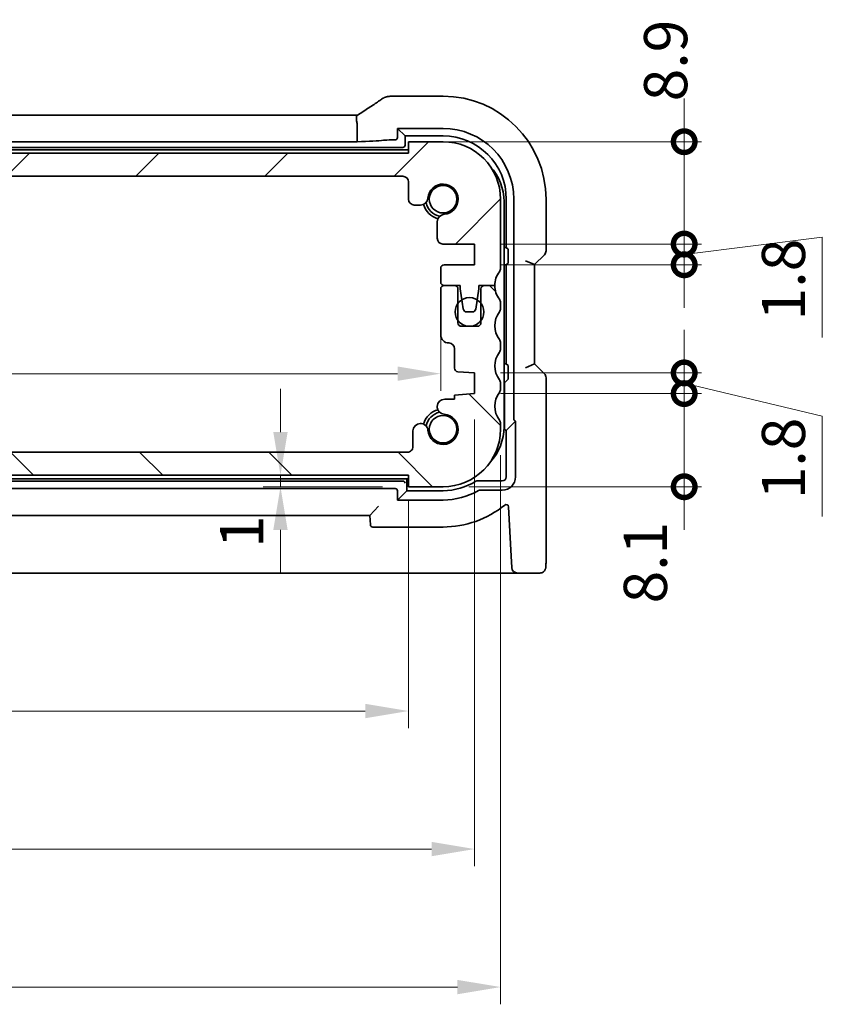
# Model space of a CAD drawing. Units: millimetres. Extents: x 22 to 3190, y 12 to 714.
# Drawn here: x 1038 to 1108, y 128 to 214 of the extents above; entities that cross this region are included whole.
import ezdxf

# ---------------------------------------------------------------- set-up
doc = ezdxf.new("R2010")
doc.units = ezdxf.units.MM
doc.header["$LTSCALE"] = 1.5
doc.layers.get('Defpoints').update_dxf_attribs({"lineweight": 25})
for name, color, linetype, lineweight in [('Dimension (ISO)', 7, 'Continuous', 18), ('Hatch (ISO)', 1, 'Continuous', 18), ('Visible (ISO)', 7, 'Continuous', 35)]:
    doc.layers.add(name, color=color, linetype=linetype, lineweight=lineweight)
doc.styles.add('Note Text (TK)', font='MS PGothic.ttf')
doc.dimstyles.new('Default - Method 1b (TK)', dxfattribs={"dimscale": 1.5, "dimtxt": 2.5, "dimasz": 2.5, "dimexe": 1, "dimexo": 1.5, "dimgap": 1, "dimtad": 1, "dimtoh": 1, "dimrnd": 1e-08, "dimdsep": 46, "dimtxsty": 'Note Text (TK)', "dimcen": 0.09, "dimdle": 5, "dimclrd": 100, "dimclre": 100, "dimclrt": 7, "dimadec": 1, "dimazin": 1, "dimtfac": 1, "dimtmove": 0, "dimatfit": 3, "dimfxl": 1, "dimtolj": 1, "dimlwd": -1, "dimlwe": -1, "dimarcsym": 0})

# ---------------------------------------------------------------- blocks, each defined once
blk = doc.blocks.new('_DotSmall')
at = {"color": 0, "linetype": 'ByBlock', "const_width": 0.5}
blk.add_lwpolyline([(-0.0625, 0, 1), (0.0625, 0, 1)], format="xyb", close=True, dxfattribs=at)
blk = doc.blocks.new('*D34')
at = {"layer": 'Defpoints', "color": 0}
for p in [(983.272, 176.278), (1003.632, 176.278), (1072.162, 174.278)]:
    blk.add_point(p, dxfattribs=at)
at = {"layer": 'Dimension (ISO)', "color": 100}
for p, q in [((1003.632, 176.278), (1003.632, 180.028)), ((985.522, 176.278), (1005.132, 176.278)), ((1003.632, 174.278), (1003.632, 176.278)), ((1003.632, 174.278), (1003.632, 170.528))]:
    blk.add_line(p, q, dxfattribs=at)
at = {"layer": 'Dimension (ISO)', "color": 100, "xscale": 3.75, "yscale": 3.75, "zscale": 3.75}
for p, rotation in [((1003.632, 176.278), 270), ((1003.632, 174.278), 90)]:
    blk.add_blockref('_DotSmall', p, dxfattribs=dict(at, rotation=rotation))
at = {"layer": 'Dimension (ISO)', "color": 7, "insert": (1001.463, 167.223), "char_height": 3.75, "attachment_point": 4, "rotation": 90, "style": 'Note Text (TK)'}
blk.add_mtext('\\A1;2', dxfattribs=at)
blk = doc.blocks.new('*D35')
at = {"layer": 'Defpoints', "color": 0}
for p in [(983.162, 202.278), (1003.632, 202.278), (1071.662, 200.278)]:
    blk.add_point(p, dxfattribs=at)
at = {"layer": 'Dimension (ISO)', "color": 100}
for p, q in [((1003.632, 202.278), (1003.632, 206.028)), ((985.412, 202.278), (1005.132, 202.278)), ((1003.632, 200.278), (1003.632, 202.278)), ((1003.632, 200.278), (1003.632, 196.528))]:
    blk.add_line(p, q, dxfattribs=at)
at = {"layer": 'Dimension (ISO)', "color": 100, "xscale": 3.75, "yscale": 3.75, "zscale": 3.75}
for p, rotation in [((1003.632, 202.278), 270), ((1003.632, 200.278), 90)]:
    blk.add_blockref('_DotSmall', p, dxfattribs=dict(at, rotation=rotation))
at = {"layer": 'Dimension (ISO)', "color": 7, "insert": (1001.775, 208.822), "char_height": 3.75, "attachment_point": 4, "rotation": 90, "style": 'Note Text (TK)'}
blk.add_mtext('\\A1;2', dxfattribs=at)
blk = doc.blocks.new('*D36')
at = {"layer": 'Defpoints', "color": 0}
for p in [(983.662, 200.278), (1003.632, 200.278), (1072.053, 176.278)]:
    blk.add_point(p, dxfattribs=at)
at = {"layer": 'Dimension (ISO)', "color": 100}
for p, q in [((985.912, 200.278), (1005.132, 200.278)), ((1003.632, 176.278), (1003.632, 200.278))]:
    blk.add_line(p, q, dxfattribs=at)
at = {"layer": 'Dimension (ISO)', "color": 100, "xscale": 3.75, "yscale": 3.75, "zscale": 3.75}
for p, rotation in [((1003.632, 200.278), 90), ((1003.632, 176.278), 270)]:
    blk.add_blockref('_DotSmall', p, dxfattribs=dict(at, rotation=rotation))
at = {"layer": 'Dimension (ISO)', "color": 7, "insert": (1000.257, 185.799), "char_height": 3.75, "attachment_point": 4, "rotation": 90, "style": 'Note Text (TK)'}
blk.add_mtext('\\A1;24', dxfattribs=at)
blk = doc.blocks.new('*D37')
at = {"layer": 'Defpoints', "color": 0}
for p in [(1074.962, 188.478), (980.362, 186.477), (1074.962, 183.11)]:
    blk.add_point(p, dxfattribs=at)
at = {"layer": 'Dimension (ISO)', "color": 100}
for p, q in [((1074.962, 186.228), (1074.962, 181.61)), ((984.112, 183.11), (1071.212, 183.11))]:
    blk.add_line(p, q, dxfattribs=at)
for points in [[(984.112, 183.735), (984.112, 182.485), (980.362, 183.11)], [(1071.212, 183.735), (1071.212, 182.485), (1074.962, 183.11)]]:
    blk.add_solid(points, dxfattribs=at)
at = {"layer": 'Dimension (ISO)', "color": 7, "insert": (1023.316, 186.485), "char_height": 3.75, "attachment_point": 4, "style": 'Note Text (TK)'}
blk.add_mtext('\\A1;94.6', dxfattribs=at)
blk = doc.blocks.new('*D38')
at = {"layer": 'Defpoints', "color": 0}
for p in [(1061.039, 174.278), (1061.039, 173.278), (1072.162, 173.278)]:
    blk.add_point(p, dxfattribs=at)
at = {"layer": 'Dimension (ISO)', "color": 100}
for p, q in [((1061.039, 178.028), (1061.039, 181.778)), ((1061.039, 174.278), (1061.039, 173.278)), ((1069.912, 173.278), (1059.539, 173.278)), ((1061.039, 169.528), (1061.039, 165.778))]:
    blk.add_line(p, q, dxfattribs=at)
for points in [[(1060.414, 178.028), (1061.664, 178.028), (1061.039, 174.278)], [(1060.414, 169.528), (1061.664, 169.528), (1061.039, 173.278)]]:
    blk.add_solid(points, dxfattribs=at)
at = {"layer": 'Dimension (ISO)', "color": 7, "insert": (1057.664, 167.952), "char_height": 3.75, "attachment_point": 4, "rotation": 90, "style": 'Note Text (TK)'}
blk.add_mtext('\\A1;1', dxfattribs=at)
blk = doc.blocks.new('*D39')
at = {"layer": 'Defpoints', "color": 0}
for p in [(983.162, 174.278), (1072.162, 174.278), (1072.162, 153.777)]:
    blk.add_point(p, dxfattribs=at)
at = {"layer": 'Dimension (ISO)', "color": 100}
for p, q in [((983.162, 172.028), (983.162, 152.277)), ((1072.162, 172.028), (1072.162, 152.277)), ((986.912, 153.777), (1068.412, 153.777))]:
    blk.add_line(p, q, dxfattribs=at)
for points in [[(986.912, 154.402), (986.912, 153.152), (983.162, 153.777)], [(1068.412, 154.402), (1068.412, 153.152), (1072.162, 153.777)]]:
    blk.add_solid(points, dxfattribs=at)
at = {"layer": 'Dimension (ISO)', "color": 7, "insert": (1025.212, 157.152), "char_height": 3.75, "attachment_point": 4, "style": 'Note Text (TK)'}
blk.add_mtext('\\A1;89', dxfattribs=at)
blk = doc.blocks.new('*D40')
at = {"layer": 'Defpoints', "color": 0}
for p in [(977.412, 181.377), (1077.912, 181.378), (1077.912, 141.777)]:
    blk.add_point(p, dxfattribs=at)
at = {"layer": 'Dimension (ISO)', "color": 100}
for p, q in [((977.412, 179.127), (977.412, 140.277)), ((1077.912, 179.128), (1077.912, 140.277)), ((981.162, 141.777), (1074.162, 141.777))]:
    blk.add_line(p, q, dxfattribs=at)
for points in [[(981.162, 142.402), (981.162, 141.152), (977.412, 141.777)], [(1074.162, 142.402), (1074.162, 141.152), (1077.912, 141.777)]]:
    blk.add_solid(points, dxfattribs=at)
at = {"layer": 'Dimension (ISO)', "color": 7, "insert": (1022.08, 145.152), "char_height": 3.75, "attachment_point": 4, "style": 'Note Text (TK)'}
blk.add_mtext('\\A1;100.5', dxfattribs=at)
blk = doc.blocks.new('*D41')
at = {"layer": 'Defpoints', "color": 0}
for p in [(975.162, 178.277), (1080.162, 178.278), (1080.162, 129.777)]:
    blk.add_point(p, dxfattribs=at)
at = {"layer": 'Dimension (ISO)', "color": 100}
for p, q in [((975.162, 176.027), (975.162, 128.277)), ((1080.162, 176.028), (1080.162, 128.277)), ((978.912, 129.777), (1076.412, 129.777))]:
    blk.add_line(p, q, dxfattribs=at)
for points in [[(978.912, 130.402), (978.912, 129.152), (975.162, 129.777)], [(1076.412, 130.402), (1076.412, 129.152), (1080.162, 129.777)]]:
    blk.add_solid(points, dxfattribs=at)
at = {"layer": 'Dimension (ISO)', "color": 7, "insert": (1023.998, 133.152), "char_height": 3.75, "attachment_point": 4, "style": 'Note Text (TK)'}
blk.add_mtext('\\A1;105', dxfattribs=at)
blk = doc.blocks.new('*D42')
at = {"layer": 'Defpoints', "color": 0}
for p in [(1077.912, 181.378), (1075.162, 173.278), (1096.119, 173.278)]:
    blk.add_point(p, dxfattribs=at)
at = {"layer": 'Dimension (ISO)', "color": 100}
for p, q in [((1096.119, 181.378), (1096.119, 185.128)), ((1080.162, 181.378), (1097.619, 181.378)), ((1096.119, 181.378), (1096.119, 173.278)), ((1077.412, 173.278), (1097.619, 173.278)), ((1096.119, 173.278), (1096.119, 169.528))]:
    blk.add_line(p, q, dxfattribs=at)
at = {"layer": 'Dimension (ISO)', "color": 100, "xscale": 3.75, "yscale": 3.75, "zscale": 3.75}
for p, rotation in [((1096.119, 181.378), 270), ((1096.119, 173.278), 90)]:
    blk.add_blockref('_DotSmall', p, dxfattribs=dict(at, rotation=rotation))
at = {"layer": 'Dimension (ISO)', "color": 7, "insert": (1092.744, 163.135), "char_height": 3.75, "attachment_point": 4, "rotation": 90, "style": 'Note Text (TK)'}
blk.add_mtext('\\A1;8.1', dxfattribs=at)
blk = doc.blocks.new('*D43')
at = {"layer": 'Defpoints', "color": 0}
for p in [(1077.912, 183.178), (1077.912, 181.378), (1096.119, 181.378)]:
    blk.add_point(p, dxfattribs=at)
at = {"layer": 'Dimension (ISO)', "color": 100}
for p, q in [((1096.119, 183.178), (1096.119, 186.928)), ((1080.162, 183.178), (1097.619, 183.178)), ((1096.119, 183.178), (1096.119, 181.378)), ((1096.119, 183.178), (1096.119, 181.378)), ((1096.119, 182.278), (1108.119, 179.417)), ((1080.162, 181.378), (1097.619, 181.378)), ((1096.119, 181.378), (1096.119, 177.628)), ((1108.119, 179.417), (1108.119, 170.686))]:
    blk.add_line(p, q, dxfattribs=at)
at = {"layer": 'Dimension (ISO)', "color": 100, "xscale": 3.75, "yscale": 3.75, "zscale": 3.75}
for p, rotation in [((1096.119, 183.178), 270), ((1096.119, 181.378), 90)]:
    blk.add_blockref('_DotSmall', p, dxfattribs=dict(at, rotation=rotation))
at = {"layer": 'Dimension (ISO)', "color": 7, "insert": (1104.744, 172.186), "char_height": 3.75, "attachment_point": 4, "rotation": 90, "style": 'Note Text (TK)'}
blk.add_mtext('\\A1;1.8', dxfattribs=at)
blk = doc.blocks.new('*D44')
at = {"layer": 'Defpoints', "color": 0}
for p in [(1077.912, 194.378), (1096.119, 194.378), (1077.912, 192.578)]:
    blk.add_point(p, dxfattribs=at)
at = {"layer": 'Dimension (ISO)', "color": 100}
for p, q in [((1096.119, 194.378), (1096.119, 198.128)), ((1080.162, 194.378), (1097.619, 194.378)), ((1096.119, 193.478), (1108.119, 194.978)), ((1096.119, 192.578), (1096.119, 194.378)), ((1096.119, 192.578), (1096.119, 194.378)), ((1108.119, 194.978), (1108.119, 186.247)), ((1080.162, 192.578), (1097.619, 192.578)), ((1096.119, 192.578), (1096.119, 188.828))]:
    blk.add_line(p, q, dxfattribs=at)
at = {"layer": 'Dimension (ISO)', "color": 100, "xscale": 3.75, "yscale": 3.75, "zscale": 3.75}
for p, rotation in [((1096.119, 194.378), 270), ((1096.119, 192.578), 90)]:
    blk.add_blockref('_DotSmall', p, dxfattribs=dict(at, rotation=rotation))
at = {"layer": 'Dimension (ISO)', "color": 7, "insert": (1104.744, 187.747), "char_height": 3.75, "attachment_point": 4, "rotation": 90, "style": 'Note Text (TK)'}
blk.add_mtext('\\A1;1.8', dxfattribs=at)
blk = doc.blocks.new('*D45')
at = {"layer": 'Defpoints', "color": 0}
for p in [(1072.162, 203.278), (1096.119, 203.278), (1077.912, 194.378)]:
    blk.add_point(p, dxfattribs=at)
at = {"layer": 'Dimension (ISO)', "color": 100}
for p, q in [((1096.119, 203.278), (1096.119, 207.028)), ((1074.412, 203.278), (1097.619, 203.278)), ((1096.119, 194.378), (1096.119, 203.278)), ((1080.162, 194.378), (1097.619, 194.378)), ((1096.119, 194.378), (1096.119, 190.628))]:
    blk.add_line(p, q, dxfattribs=at)
at = {"layer": 'Dimension (ISO)', "color": 100, "xscale": 3.75, "yscale": 3.75, "zscale": 3.75}
for p, rotation in [((1096.119, 203.278), 270), ((1096.119, 194.378), 90)]:
    blk.add_blockref('_DotSmall', p, dxfattribs=dict(at, rotation=rotation))
at = {"layer": 'Dimension (ISO)', "color": 7, "insert": (1094.506, 206.788), "char_height": 3.75, "attachment_point": 4, "rotation": 90, "style": 'Note Text (TK)'}
blk.add_mtext('\\A1;8.9', dxfattribs=at)

msp = doc.modelspace()

# ---------------------------------------------------------------- hatches: boundary and pattern name
at = {"layer": 'Hatch (ISO)'}
h = msp.add_hatch(dxfattribs=at)
h.set_pattern_fill('ANSI31', color=256, scale=63.5, style=0)
h.set_pattern_definition([(45, (582, -8), (-5.61266, 5.61266), [])])
edge = h.paths.add_edge_path()
edge.add_ellipse((983.6622, 199.7775), major_axis=(-0.5, 0), ratio=1, start_angle=270, end_angle=360)
edge.add_line((983.1622, 199.7775), (983.1622, 198.2754))
edge.add_ellipse((982.6622, 198.2754), major_axis=(0, -0.5), ratio=1, start_angle=0, end_angle=90, ccw=False)
edge.add_line((982.6622, 197.7754), (982.1217, 197.7754))
edge.add_ellipse((982.1217, 198.4254), major_axis=(-0.6482, -0.0489), ratio=1, start_angle=0, end_angle=85.68334, ccw=False)
edge.add_ellipse((980.1622, 198.2775), major_axis=(-0.099, -1.3113), ratio=1, start_angle=98.633319, end_angle=360)
edge.add_ellipse((980.0144, 196.3181), major_axis=(0.65, 0), ratio=1, start_angle=0, end_angle=85.68334, ccw=False)
edge.add_line((980.6644, 196.3181), (980.6644, 194.8775))
edge.add_ellipse((980.1644, 194.8775), major_axis=(0, -0.5), ratio=1, start_angle=0, end_angle=90, ccw=False)
edge.add_line((980.1644, 194.3775), (977.4123, 194.3775))
edge.add_line((977.4123, 194.3775), (977.4123, 192.5775))
edge.add_line((977.4123, 192.5775), (980.0623, 192.5775))
edge.add_ellipse((980.0623, 192.2775), major_axis=(0.3, 0), ratio=1, start_angle=0, end_angle=90, ccw=False)
edge.add_line((980.3623, 192.2775), (980.3623, 191.0775))
edge.add_ellipse((980.0623, 191.0775), major_axis=(0, -0.3), ratio=1, start_angle=0, end_angle=90, ccw=False)
edge.add_line((980.0623, 190.7775), (979.1623, 190.7775))
edge.add_line((979.1623, 190.7775), (978.6594, 190.7775))
edge.add_line((978.6594, 190.7775), (978.6594, 190.4775))
edge.add_line((978.6594, 190.4775), (978.5202, 189.5403))
edge.add_line((978.5202, 189.5403), (978.4003, 188.7334))
edge.add_ellipse((978.1036, 188.7775), major_axis=(0, -0.3), ratio=1, start_angle=0, end_angle=81.54914, ccw=False)
edge.add_line((978.1036, 188.4775), (977.6203, 188.4775))
edge.add_ellipse((977.6203, 188.7775), major_axis=(-0.2966, -0.0449), ratio=1, start_angle=0, end_angle=81.389362, ccw=False)
edge.add_line((977.3237, 188.7326), (977.2016, 189.5386))
edge.add_line((977.2016, 189.5386), (977.0594, 190.4775))
edge.add_line((977.0594, 190.4775), (977.0594, 190.7775))
edge.add_line((977.0594, 190.7775), (976.5623, 190.7775))
edge.add_line((976.5623, 190.7775), (975.6623, 190.7775))
edge.add_ellipse((973.6623, 190.7774), major_axis=(1.6, 1.2), ratio=1, start_angle=323.130102, end_angle=360)
edge.add_ellipse((975.6623, 192.2775), major_axis=(-0.5, 0), ratio=1, start_angle=0, end_angle=36.869898, ccw=False)
edge.add_line((975.1623, 192.2775), (975.1622, 198.2775))
edge.add_ellipse((980.1622, 198.2775), major_axis=(0, 5), ratio=1, start_angle=0, end_angle=90, ccw=False)
edge.add_line((980.1622, 203.2775), (983.1622, 203.2775))
edge.add_line((983.1622, 203.2775), (983.1622, 202.2775))
edge.add_line((983.1622, 202.2775), (1072.1622, 202.278))
edge.add_line((1072.1622, 202.278), (1072.1622, 203.278))
edge.add_line((1072.1622, 203.278), (1075.1622, 203.278))
edge.add_ellipse((1075.1622, 198.278), major_axis=(5, 0), ratio=1, start_angle=0, end_angle=90, ccw=False)
edge.add_line((1080.1622, 198.2781), (1080.1623, 192.2781))
edge.add_ellipse((1079.6623, 192.278), major_axis=(0.4, -0.3), ratio=1, start_angle=0, end_angle=36.869898, ccw=False)
edge.add_ellipse((1081.6623, 190.7781), major_axis=(-2, 0), ratio=1, start_angle=323.130102, end_angle=360)
edge.add_line((1079.6623, 190.778), (1078.7623, 190.778))
edge.add_line((1078.7623, 190.778), (1078.2651, 190.778))
edge.add_line((1078.2651, 190.778), (1078.2651, 190.478))
edge.add_line((1078.2651, 190.478), (1078.123, 189.5392))
edge.add_line((1078.123, 189.5392), (1078.0009, 188.7331))
edge.add_ellipse((1077.7043, 188.778), major_axis=(0, -0.3), ratio=1, start_angle=0, end_angle=81.389362, ccw=False)
edge.add_line((1077.7043, 188.478), (1077.221, 188.478))
edge.add_ellipse((1077.221, 188.778), major_axis=(-0.2967, -0.0441), ratio=1, start_angle=0, end_angle=81.54914, ccw=False)
edge.add_line((1076.9243, 188.7339), (1076.8044, 189.5409))
edge.add_line((1076.8044, 189.5409), (1076.6651, 190.478))
edge.add_line((1076.6651, 190.478), (1076.6651, 190.778))
edge.add_line((1076.6651, 190.778), (1076.1623, 190.778))
edge.add_line((1076.1623, 190.778), (1075.2623, 190.778))
edge.add_ellipse((1075.2623, 191.078), major_axis=(-0.3, 0), ratio=1, start_angle=0, end_angle=90, ccw=False)
edge.add_line((1074.9623, 191.078), (1074.9623, 192.278))
edge.add_ellipse((1075.2623, 192.278), major_axis=(0, 0.3), ratio=1, start_angle=0, end_angle=90, ccw=False)
edge.add_line((1075.2623, 192.578), (1077.9123, 192.578))
edge.add_line((1077.9123, 192.578), (1077.9123, 194.378))
edge.add_line((1077.9123, 194.378), (1075.1602, 194.378))
edge.add_ellipse((1075.1602, 194.878), major_axis=(-0.5, 0), ratio=1, start_angle=0, end_angle=90, ccw=False)
edge.add_line((1074.6602, 194.878), (1074.6602, 196.3186))
edge.add_ellipse((1075.3102, 196.3186), major_axis=(-0.0489, 0.6482), ratio=1, start_angle=0, end_angle=85.68334, ccw=False)
edge.add_ellipse((1075.1622, 198.278), major_axis=(-1.3113, 0.099), ratio=1, start_angle=98.633319, end_angle=360)
edge.add_ellipse((1073.2028, 198.4259), major_axis=(0, -0.65), ratio=1, start_angle=0, end_angle=85.68334, ccw=False)
edge.add_line((1073.2028, 197.7759), (1072.6622, 197.7759))
edge.add_ellipse((1072.6622, 198.2759), major_axis=(-0.5, 0), ratio=1, start_angle=0, end_angle=90, ccw=False)
edge.add_line((1072.1622, 198.2759), (1072.1622, 199.778))
edge.add_ellipse((1071.6622, 199.778), major_axis=(0, 0.5), ratio=1, start_angle=270, end_angle=360)
edge.add_line((1071.6622, 200.278), (983.6622, 200.2775))
h = msp.add_hatch(dxfattribs=at)
h.set_pattern_fill('ANSI31', color=256, scale=63.5, angle=90.00021, style=0)
h.set_pattern_definition([(135.0002, (582, -8), (-5.61264, -5.61268), [])])
edge = h.paths.add_edge_path()
edge.add_ellipse((1072.0529, 176.778), major_axis=(0.5, 0), ratio=1, start_angle=269.999998, end_angle=360)
edge.add_line((1072.5529, 176.778), (1072.5529, 178.1301))
edge.add_ellipse((1073.2029, 178.1301), major_axis=(0.6482, 0.0489), ratio=1, start_angle=0, end_angle=175.68334, ccw=False)
edge.add_ellipse((1075.1624, 178.278), major_axis=(0.099, 1.3113), ratio=1, start_angle=98.633319, end_angle=360)
edge.add_ellipse((1075.3102, 180.2374), major_axis=(0, 0.65), ratio=1, start_angle=0, end_angle=175.68334, ccw=False)
edge.add_line((1075.3102, 180.8874), (1076.1623, 180.8875))
edge.add_line((1076.1623, 180.8875), (1076.1623, 181.2557))
edge.add_line((1076.1623, 181.2557), (1077.9123, 181.378))
edge.add_line((1077.9123, 181.378), (1077.9123, 183.178))
edge.add_line((1077.9123, 183.178), (1076.4414, 183.2809))
edge.add_ellipse((1076.4623, 183.5802), major_axis=(-0.3, 0), ratio=1, start_angle=0, end_angle=86, ccw=False)
edge.add_line((1076.1623, 183.5802), (1076.1623, 185.278))
edge.add_ellipse((1075.6623, 185.278), major_axis=(0, 0.5), ratio=1, start_angle=270, end_angle=360)
edge.add_ellipse((1075.6623, 186.478), major_axis=(-0.7, 0), ratio=1, start_angle=0, end_angle=90, ccw=False)
edge.add_line((1074.9623, 186.478), (1074.9623, 190.478))
edge.add_ellipse((1075.2623, 190.478), major_axis=(0, 0.3), ratio=1, start_angle=0, end_angle=90, ccw=False)
edge.add_line((1075.2623, 190.778), (1076.1623, 190.778))
edge.add_ellipse((1076.1623, 190.478), major_axis=(0.3, 0), ratio=1, start_angle=0, end_angle=90, ccw=False)
edge.add_line((1076.4623, 190.478), (1076.4623, 189.228))
edge.add_line((1076.4623, 189.228), (1076.4623, 187.728))
edge.add_line((1076.4623, 187.728), (1076.4623, 187.528))
edge.add_ellipse((1076.7623, 187.528), major_axis=(0, -0.3), ratio=1, start_angle=270, end_angle=360)
edge.add_line((1076.7623, 187.228), (1078.1623, 187.228))
edge.add_ellipse((1078.1623, 187.528), major_axis=(0.3, 0), ratio=1, start_angle=270, end_angle=360)
edge.add_line((1078.4623, 187.528), (1078.4623, 187.728))
edge.add_line((1078.4623, 187.728), (1078.4623, 189.228))
edge.add_line((1078.4623, 189.228), (1078.4623, 190.478))
edge.add_ellipse((1078.7623, 190.478), major_axis=(0, 0.3), ratio=1, start_angle=0, end_angle=90, ccw=False)
edge.add_line((1078.7623, 190.778), (1079.6623, 190.778))
edge.add_ellipse((1081.6623, 190.7781), major_axis=(-1.6, -1.2), ratio=1, start_angle=323.130102, end_angle=360)
edge.add_ellipse((1079.6623, 189.278), major_axis=(0.5, 0), ratio=1, start_angle=0, end_angle=36.869898, ccw=False)
edge.add_line((1080.1623, 189.2781), (1080.1623, 188.7781))
edge.add_ellipse((1079.6623, 188.778), major_axis=(0.4, -0.3), ratio=1, start_angle=0, end_angle=36.869898, ccw=False)
edge.add_ellipse((1081.6623, 187.2781), major_axis=(-1.6, -1.2), ratio=1, start_angle=286.260205, end_angle=360)
edge.add_ellipse((1079.6623, 185.778), major_axis=(0.5, 0), ratio=1, start_angle=0, end_angle=36.869898, ccw=False)
edge.add_line((1080.1623, 185.7781), (1080.1623, 185.2781))
edge.add_ellipse((1079.6623, 185.278), major_axis=(0.4, -0.3), ratio=1, start_angle=0, end_angle=36.869898, ccw=False)
edge.add_ellipse((1081.6623, 183.7781), major_axis=(-1.6, -1.2), ratio=1, start_angle=286.260205, end_angle=360)
edge.add_ellipse((1079.6623, 182.278), major_axis=(0.5, 0), ratio=1, start_angle=0, end_angle=36.869898, ccw=False)
edge.add_line((1080.1623, 182.2781), (1080.1623, 181.7781))
edge.add_ellipse((1079.6623, 181.778), major_axis=(0.4, -0.3), ratio=1, start_angle=0, end_angle=36.869898, ccw=False)
edge.add_ellipse((1081.6623, 180.2781), major_axis=(-1.6, -1.2), ratio=1, start_angle=286.260205, end_angle=360)
edge.add_ellipse((1079.6624, 178.778), major_axis=(0.5, 0), ratio=1, start_angle=0, end_angle=36.869898, ccw=False)
edge.add_line((1080.1624, 178.7781), (1080.1624, 178.2781))
edge.add_ellipse((1075.1624, 178.278), major_axis=(0, -5), ratio=1, start_angle=0, end_angle=90, ccw=False)
edge.add_line((1075.1624, 173.278), (1072.1624, 173.278))
edge.add_line((1072.1624, 173.278), (1072.1624, 174.278))
edge.add_line((1072.1624, 174.278), (983.1624, 174.2775))
edge.add_line((983.1624, 174.2775), (983.1624, 173.2775))
edge.add_line((983.1624, 173.2775), (980.1624, 173.2775))
edge.add_ellipse((980.1624, 178.2775), major_axis=(-5, 0), ratio=1, start_angle=0, end_angle=90, ccw=False)
edge.add_line((975.1624, 178.2775), (975.1624, 178.7775))
edge.add_ellipse((975.6624, 178.7775), major_axis=(-0.4, 0.3), ratio=1, start_angle=0, end_angle=36.869898, ccw=False)
edge.add_ellipse((973.6623, 180.2774), major_axis=(1.6, 1.2), ratio=1, start_angle=286.260205, end_angle=360)
edge.add_ellipse((975.6623, 181.7775), major_axis=(-0.5, 0), ratio=1, start_angle=0, end_angle=36.869898, ccw=False)
edge.add_line((975.1623, 181.7775), (975.1623, 182.2775))
edge.add_ellipse((975.6623, 182.2775), major_axis=(-0.4, 0.3), ratio=1, start_angle=0, end_angle=36.869898, ccw=False)
edge.add_ellipse((973.6623, 183.7774), major_axis=(1.6, 1.2), ratio=1, start_angle=286.260205, end_angle=360)
edge.add_ellipse((975.6623, 185.2775), major_axis=(-0.5, 0), ratio=1, start_angle=0, end_angle=36.869898, ccw=False)
edge.add_line((975.1623, 185.2775), (975.1623, 185.7775))
edge.add_ellipse((975.6623, 185.7775), major_axis=(-0.4, 0.3), ratio=1, start_angle=0, end_angle=36.869898, ccw=False)
edge.add_ellipse((973.6623, 187.2774), major_axis=(1.6, 1.2), ratio=1, start_angle=286.260205, end_angle=360)
edge.add_ellipse((975.6623, 188.7775), major_axis=(-0.5, 0), ratio=1, start_angle=0, end_angle=36.869898, ccw=False)
edge.add_line((975.1623, 188.7775), (975.1623, 189.2775))
edge.add_ellipse((975.6623, 189.2775), major_axis=(-0.4, 0.3), ratio=1, start_angle=0, end_angle=36.869898, ccw=False)
edge.add_ellipse((973.6623, 190.7774), major_axis=(2, 0), ratio=1, start_angle=323.130102, end_angle=360)
edge.add_line((975.6623, 190.7775), (976.5623, 190.7775))
edge.add_ellipse((976.5623, 190.4775), major_axis=(0.3, 0), ratio=1, start_angle=0, end_angle=90, ccw=False)
edge.add_line((976.8623, 190.4775), (976.8623, 189.2275))
edge.add_line((976.8623, 189.2275), (976.8623, 187.7275))
edge.add_line((976.8623, 187.7275), (976.8623, 187.5275))
edge.add_ellipse((977.1623, 187.5275), major_axis=(0, -0.3), ratio=1, start_angle=270, end_angle=360)
edge.add_line((977.1623, 187.2275), (978.5623, 187.2275))
edge.add_ellipse((978.5623, 187.5275), major_axis=(0.3, 0), ratio=1, start_angle=270, end_angle=360)
edge.add_line((978.8623, 187.5275), (978.8623, 187.7275))
edge.add_line((978.8623, 187.7275), (978.8623, 189.2275))
edge.add_line((978.8623, 189.2275), (978.8623, 190.4775))
edge.add_ellipse((979.1623, 190.4775), major_axis=(0, 0.3), ratio=1, start_angle=0, end_angle=90, ccw=False)
edge.add_line((979.1623, 190.7775), (980.0623, 190.7775))
edge.add_ellipse((980.0623, 190.4775), major_axis=(0.3, 0), ratio=1, start_angle=0, end_angle=90, ccw=False)
edge.add_line((980.3623, 190.4775), (980.3623, 186.4775))
edge.add_ellipse((979.6623, 186.4775), major_axis=(0, -0.7), ratio=1, start_angle=0, end_angle=90, ccw=False)
edge.add_ellipse((979.6623, 185.2775), major_axis=(-0.5, 0), ratio=1, start_angle=270, end_angle=360)
edge.add_line((979.1623, 185.2775), (979.1623, 183.5796))
edge.add_ellipse((978.8623, 183.5796), major_axis=(0.0209, -0.2993), ratio=1, start_angle=0, end_angle=86, ccw=False)
edge.add_line((978.8833, 183.2803), (977.4123, 183.1775))
edge.add_line((977.4123, 183.1775), (977.4123, 181.3775))
edge.add_line((977.4123, 181.3775), (979.1623, 181.2551))
edge.add_line((979.1623, 181.2551), (979.1623, 180.8869))
edge.add_line((979.1623, 180.8869), (980.0144, 180.8869))
edge.add_ellipse((980.0144, 180.2369), major_axis=(0.0489, -0.6482), ratio=1, start_angle=0, end_angle=175.68334, ccw=False)
edge.add_ellipse((980.1624, 178.2775), major_axis=(1.3113, -0.099), ratio=1, start_angle=98.633319, end_angle=360)
edge.add_ellipse((982.1218, 178.1296), major_axis=(0.65, 0), ratio=1, start_angle=0, end_angle=175.68334, ccw=False)
edge.add_line((982.7718, 178.1296), (982.7718, 176.7775))
edge.add_ellipse((983.2718, 176.7775), major_axis=(0, -0.5), ratio=1, start_angle=270, end_angle=360)
edge.add_line((983.2718, 176.2775), (1072.0529, 176.278))

# ---------------------------------------------------------------- linework, layer by layer
at = {"layer": 'Visible (ISO)'}
for p, q in [((1075.1622, 207.235), (1070.6722, 207.235)), ((987.6187, 205.5773), (1067.7057, 205.5777)), ((1067.7058, 204.7777), (1067.7058, 203.2759)), ((1071.2071, 203.6328), (1071.2071, 204.4331)), ((1071.2071, 204.4331), (1075.1622, 204.4331)), ((1071.2071, 204.4331), (1071.8622, 203.778)), ((1071.8622, 203.778), (1075.1622, 203.778)), ((1071.8622, 202.9777), (1071.8622, 203.778)), ((1067.7058, 203.2759), (987.6187, 203.2754)), ((1070.6929, 203.4331), (1071.0074, 203.4331)), ((1075.1622, 203.278), (1072.1622, 203.278)), ((1072.1622, 203.278), (1072.1622, 202.278)), ((1072.1622, 202.578), (983.1622, 202.5775)), ((1072.1622, 202.278), (983.1622, 202.2775)), ((983.6619, 202.7775), (1071.6625, 202.778)), ((983.6622, 200.2775), (1071.6622, 200.278)), ((1072.1622, 199.778), (1072.1622, 198.2759)), ((1072.6622, 197.7759), (1073.2028, 197.7759)), ((1080.1623, 192.2781), (1080.1622, 198.2781)), ((1080.4624, 178.4781), (1080.4622, 198.0781)), ((1080.6622, 198.2781), (1080.6623, 194.0781)), ((1081.3173, 198.2781), (1081.3174, 179.1847)), ((1084.1192, 193.803), (1084.1192, 198.2781)), ((1074.6602, 196.3186), (1074.6602, 194.878)), ((1075.1602, 194.378), (1077.9123, 194.378)), ((1077.9123, 194.378), (1077.9123, 192.578)), ((1080.6623, 194.0781), (1080.4623, 194.0781)), ((1080.8096, 193.9308), (1080.6623, 194.0781)), ((1080.8195, 193.731), (1080.8195, 192.9251)), ((1080.8096, 192.7253), (1080.6623, 192.5781)), ((1083.1193, 192.5959), (1082.3192, 192.9273)), ((1083.1193, 192.5959), (1083.9728, 193.4494)), ((1074.9623, 192.278), (1074.9623, 191.078)), ((1077.9123, 192.578), (1075.2623, 192.578)), ((1080.4623, 192.5781), (1080.6623, 192.5781)), ((1080.6623, 192.5781), (1080.6623, 183.9781)), ((1083.1193, 183.9602), (1083.1193, 192.5959)), ((1074.9623, 190.478), (1074.9623, 186.478)), ((1075.2623, 190.778), (1076.6651, 190.778)), ((1076.1623, 190.778), (1075.2623, 190.778)), ((1076.4623, 187.528), (1076.4623, 190.478)), ((1076.6651, 190.778), (1076.6651, 190.478)), ((1076.6651, 190.478), (1076.9243, 188.7339)), ((1078.0009, 188.7331), (1078.2651, 190.478)), ((1078.2651, 190.478), (1078.2651, 190.778)), ((1078.2651, 190.778), (1079.6623, 190.778)), ((1078.4623, 190.478), (1078.4623, 187.528)), ((1079.6623, 190.778), (1078.7623, 190.778)), ((1080.1623, 188.7781), (1080.1623, 189.2781)), ((1077.221, 188.478), (1077.7043, 188.478)), ((1078.1623, 187.228), (1076.7623, 187.228)), ((1080.1623, 185.2781), (1080.1623, 185.7781)), ((1076.1623, 185.278), (1076.1623, 183.5802)), ((1076.4414, 183.2809), (1077.9123, 183.178)), ((1080.6623, 183.9781), (1080.4623, 183.9781)), ((1080.8096, 183.8308), (1080.6623, 183.9781)), ((1080.8195, 183.631), (1080.8196, 182.8251)), ((1083.1193, 183.9602), (1082.3193, 183.6289)), ((1083.9729, 183.1067), (1083.1193, 183.9602)), ((1077.9123, 183.178), (1077.9123, 181.378)), ((1080.8096, 182.6253), (1080.5051, 182.3208)), ((1084.1194, 167.2781), (1084.1193, 182.7531)), ((1080.1623, 181.7781), (1080.1623, 182.2781)), ((1080.4623, 182.3208), (1080.5051, 182.3208)), ((1080.5051, 182.3208), (1080.5051, 178.3724)), ((1076.1623, 180.8875), (1075.3102, 180.8874)), ((1077.9123, 181.378), (1076.1623, 181.2557)), ((1076.1623, 181.2557), (1076.1623, 180.8875)), ((1081.4675, 178.9912), (1080.6551, 178.1789)), ((1081.4675, 178.9912), (1081.4675, 174.1361)), ((1072.5529, 178.1301), (1072.5529, 176.778)), ((1080.1624, 178.2781), (1080.1624, 178.7781)), ((1080.6551, 178.1789), (1080.6552, 174.1361)), ((1072.0529, 176.278), (983.2718, 176.2775)), ((983.1624, 174.2775), (1072.1624, 174.278)), ((983.1624, 173.9775), (1072.1624, 173.978)), ((1071.9624, 173.978), (1072.0196, 173.9208)), ((1072.0196, 173.9208), (1072.1624, 173.9208)), ((1072.0196, 172.9352), (1072.0196, 173.9208)), ((1072.1624, 174.278), (1072.1624, 173.278)), ((1080.3124, 173.7933), (1078.1247, 173.7933)), ((1071.6627, 173.778), (983.6621, 173.7775)), ((1071.0076, 173.1229), (984.3172, 173.1224)), ((1071.2073, 172.1229), (1072.0196, 172.9352)), ((1075.1624, 172.9352), (1072.0196, 172.9352)), ((1072.1624, 173.278), (1075.1624, 173.278)), ((1080.3124, 172.981), (1078.3514, 172.981)), ((1071.2073, 172.1229), (1071.2073, 172.9232)), ((1075.1624, 172.1229), (1071.2073, 172.1229)), ((1068.81, 170.778), (1069.5692, 171.578)), ((1080.8601, 171.546), (1081.086, 167.2362)), ((986.5148, 170.7775), (1068.81, 170.778)), ((1068.81, 170.778), (1068.8525, 169.9675)), ((1069.0522, 169.778), (1075.1624, 169.778)), ((1081.086, 167.2362), (1081.1376, 166.2519)), ((974.387, 165.7775), (1080.9379, 165.7781)), ((1080.9379, 165.7781), (1081.6369, 165.7781)), ((1081.6369, 165.7781), (1083.5831, 165.7781))]:
    msp.add_line(p, q, dxfattribs=at)
for centre, radius in [((1075.1622, 198.278), 1.1933), ((1077.4623, 188.478), 1.25), ((1075.1624, 178.278), 1.1933)]:
    msp.add_circle(centre, radius, dxfattribs=at)
for centre, radius, start, end in [((1075.1622, 198.278), 8.957, 0.000325, 90.000325), ((1075.1622, 198.278), 6.1551, 0.000325, 90.000325), ((1075.1622, 198.278), 5.5, 0.000325, 90.000325), ((1075.1622, 198.278), 5, 0.000325, 90.000325), ((1075.9622, 198.078), 4.5, 0.000325, 42.706766), ((1071.6622, 199.778), 0.5, 0.000325, 90.000325), ((1075.1622, 198.278), 1.315, 274.316984, 175.683665), ((1072.6622, 198.2759), 0.5, 180.000325, 270.000325), ((1073.2028, 198.4259), 0.65, 270.000325, 355.683665), ((1075.1622, 198.278), 1.75, 194.724028, 255.276621), ((1075.1622, 198.278), 1.5, 190.885416, 259.115233), ((1075.3102, 196.3186), 0.65, 94.316984, 180.000325), ((1075.1602, 194.878), 0.5, 180.000325, 270.000325), ((1083.6192, 193.803), 0.5, 315.000325, 0.000325), ((1075.2623, 192.278), 0.3, 90.000325, 180.000325), ((1081.6623, 190.7781), 2, 143.130427, 180.000325), ((1079.6623, 192.278), 0.5, 323.130427, 0.000325), ((1075.2623, 191.078), 0.3, 180.000325, 270.000325), ((1075.2623, 190.478), 0.3, 90.000325, 180.000325), ((1076.1623, 190.478), 0.3, 0.000325, 90.000325), ((1078.7623, 190.478), 0.3, 90.000325, 180.000325), ((1081.6623, 190.7781), 2, 180.000325, 216.870222), ((1079.6623, 189.278), 0.5, 0.000325, 36.870222), ((1077.221, 188.778), 0.3, 188.451184, 270.000325), ((1077.7043, 188.778), 0.3, 270.000325, 351.389686), ((1081.6623, 187.2781), 2, 143.130427, 216.870222), ((1079.6623, 188.778), 0.5, 323.130427, 0.000325), ((1076.7623, 187.528), 0.3, 180.000325, 270.000325), ((1078.1623, 187.528), 0.3, 270.000325, 0.000325), ((1075.6623, 186.478), 0.7, 180.000325, 270.000325), ((1075.6623, 185.278), 0.5, 0.000325, 90.000325), ((1079.6623, 185.778), 0.5, 0.000325, 36.870222), ((1081.6623, 183.7781), 2, 143.130427, 216.870222), ((1079.6623, 185.278), 0.5, 323.130427, 0.000325), ((1076.4623, 183.5802), 0.3, 180.000325, 266.000325), ((1079.6623, 182.278), 0.5, 0.000325, 36.870222), ((1083.6193, 182.7531), 0.5, 0.000325, 45.000325), ((1079.6623, 181.778), 0.5, 323.130427, 0.000325), ((1075.3102, 180.2374), 0.65, 90.000325, 265.683665), ((1081.6623, 180.2781), 2, 143.130427, 216.870222), ((1075.1624, 178.278), 1.75, 104.724028, 165.276621), ((1075.1624, 178.278), 1.5, 100.885416, 169.115233), ((1075.1624, 178.278), 1.315, 184.316984, 85.683665), ((1079.6624, 178.778), 0.5, 0.000325, 36.870222), ((1073.2029, 178.1301), 0.65, 4.316984, 180.000325), ((1075.1624, 178.278), 5, 270.000325, 0.000325), ((1075.9624, 178.478), 4.5, 317.293883, 0.000325), ((1072.0529, 176.778), 0.5, 270.000322, 0.000325), ((1080.3124, 174.1361), 1.1551, 270.000325, 0.000325), ((1080.3124, 174.1361), 0.3428, 270.000325, 0.000325), ((1075.1624, 178.278), 5.3428, 270.000325, 302.308736), ((1075.1624, 178.278), 6.1551, 270.000325, 300.120681), ((1075.1624, 178.278), 8.5, 270.000325, 309.194681), ((1080.6604, 171.5355), 0.2, 3.000325, 129.194681), ((1069.0522, 169.978), 0.2, 183.000325, 270.000325), ((1081.6369, 166.2781), 0.5, 183.000325, 270.000325)]:
    msp.add_arc(centre, radius, start, end, dxfattribs=at)
for centre, major_axis, ratio, start_param, end_param in [((1070.4831, 206.001), (-0.0072, 1.2113), 0.9055523, 0.0846187, 0.1359812), ((1070.6723, 206.4756), (-0.1237, 0.7493), 0.9996116, 6.1196741, 6.2440357), ((1065.368, 203.5075), (-5, 0), 0.0524078, 2.0573052, 2.7546427), ((1070.6929, 203.3938), (0.75, 0), 0.0524078, 1.5707963, 2.7546427), ((1071.0068, 203.6334), (0.1418, -0.1418), 0.9972647, 5.4991567, 7.0672139), ((1071.6619, 202.9783), (0.1418, -0.1418), 0.9972647, 5.4991567, 7.0672139), ((1080.809, 193.731), (0, -0.2), 0.0524078, 1.5707963, 3.0892328), ((1080.809, 192.9251), (0, -0.2), 0.0524078, 0.0523599, 1.5707963), ((1080.8091, 183.631), (0, -0.2), 0.0524078, 1.5707963, 3.0892328), ((1080.8091, 182.8251), (0, -0.2), 0.0524078, 0.0523599, 1.5707963), ((1081.5177, 179.1852), (-0.1418, -0.1418), 0.9972647, 5.4991567, 6.816211), ((1080.7054, 178.3729), (-0.1418, -0.1418), 0.9972647, 5.4991567, 6.816211), ((1071.007, 172.9226), (0.1418, 0.1418), 0.9972647, 5.4991567, 7.0672139), ((1071.6621, 173.5777), (0.1418, 0.1418), 0.9972647, 0.7344078, 0.7840286), ((1071.6726, 173.5882), (-0.1867, 0.0773), 0.928627, 3.5611564, 5.0795929)]:
    msp.add_ellipse(centre, major_axis=major_axis, ratio=ratio, start_param=start_param, end_param=end_param, dxfattribs=at)
for points, knots in [([(1070.3272, 207.2003), (1070.2911, 207.1946), (1070.2577, 207.1873), (1070.1944, 207.1703), (1070.1646, 207.1606), (1070.1077, 207.1393), (1070.0806, 207.1276), (1070.0285, 207.1027), (1070.0036, 207.0893), (1069.9554, 207.061), (1069.9323, 207.046), (1069.9098, 207.0302)], [0, 0, 0, 0, 0.005170298, 0.005170298, 0.010340596, 0.010340596, 0.015510895, 0.015510895, 0.020681193, 0.020681193, 0.025851491, 0.025851491, 0.025851491, 0.025851491]), ([(1070.5781, 207.2291), (1070.5667, 207.2277), (1070.5549, 207.2262), (1070.5308, 207.2234), (1070.5184, 207.2219), (1070.493, 207.219), (1070.48, 207.2176), (1070.4534, 207.2147), (1070.4397, 207.2132), (1070.4119, 207.2104), (1070.3977, 207.2089), (1070.3832, 207.2075)], [-1.173944893, -1.173944893, -1.173944893, -1.173944893, -1.156515824, -1.156515824, -1.139086755, -1.139086755, -1.121657686, -1.121657686, -1.104228617, -1.104228617, -1.086799547, -1.086799547, -1.086799547, -1.086799547]), ([(1067.6927, 205.5695), (1067.877, 205.6862), (1068.0558, 205.8001), (1068.4001, 206.0212), (1068.5656, 206.1283), (1068.8812, 206.3344), (1069.0313, 206.4333), (1069.3142, 206.6216), (1069.447, 206.711), (1069.6933, 206.8791), (1069.8068, 206.9577), (1069.9098, 207.0302)], [-1.17783249, -1.17783249, -1.17783249, -1.17783249, -1.06869706, -1.06869706, -0.95956163, -0.95956163, -0.8504262, -0.8504262, -0.74129077, -0.74129077, -0.63215533, -0.63215533, -0.63215533, -0.63215533]), ([(1067.6974, 204.8616), (1067.677, 204.9636), (1067.6597, 205.0632), (1067.6383, 205.2422), (1067.6338, 205.3203), (1067.6379, 205.4395), (1067.6446, 205.4834), (1067.6652, 205.5419), (1067.6775, 205.5599), (1067.6927, 205.5695)], [0, 0, 0, 0, 0.03138365, 0.03138365, 0.06123363, 0.06123363, 0.08635283, 0.08635283, 0.10701617, 0.10701617, 0.10701617, 0.10701617]), ([(1078.018, 173.7624), (1078.0339, 173.7725), (1078.0511, 173.7802), (1078.0872, 173.7907), (1078.1059, 173.7933), (1078.1247, 173.7933)], [0, 0, 0, 0, 0.005640547, 0.005640547, 0.011281118, 0.011281118, 0.011281118, 0.011281118]), ([(1078.2511, 172.954), (1078.2663, 172.9628), (1078.2825, 172.9696), (1078.3164, 172.9787), (1078.3338, 172.981), (1078.3514, 172.981)], [0, 0, 0, 0, 0.005257402, 0.005257402, 0.01051482, 0.01051482, 0.01051482, 0.01051482]), ([(1084.1194, 167.2781), (1084.1194, 167.1856), (1084.1192, 167.0926), (1084.1176, 166.9131), (1084.1163, 166.8258), (1084.1119, 166.6283), (1084.1082, 166.52), (1084.1011, 166.3899), (1084.0988, 166.3533), (1084.0928, 166.2827), (1084.0898, 166.2503), (1084.0786, 166.1879), (1084.073, 166.1619), (1084.0568, 166.1107), (1084.0472, 166.0859), (1084.0212, 166.0326), (1084.0038, 166.004), (1083.9551, 165.9397), (1083.9207, 165.9055), (1083.8401, 165.8456), (1083.792, 165.8206), (1083.691, 165.7869), (1083.6366, 165.7781), (1083.5831, 165.7781)], [0, 0, 0, 0, 0.02773802, 0.02773802, 0.05458997, 0.05458997, 0.09199397, 0.09199397, 0.10838417, 0.10838417, 0.12626292, 0.12626292, 0.13593364, 0.13593364, 0.14417322, 0.14417322, 0.15422946, 0.15422946, 0.16856591, 0.16856591, 0.18445118, 0.18445118, 0.20059323, 0.20059323, 0.20059323, 0.20059323])]:
    msp.add_open_spline(points, degree=3, knots=knots, dxfattribs=at)
msp.add_open_spline([(1067.7058, 204.7777), (1067.7058, 204.8057), (1067.703, 204.8339), (1067.6974, 204.8616)], degree=3, dxfattribs=at)

# ---------------------------------------------------------------- dimensions: what is measured, and where the dimension line sits
at = {"layer": 'Dimension (ISO)', "color": 100}
for base, p1, p2, angle, override, picture, middle in [((1096.1194, 203.278), (1077.9123, 194.378), (1072.1622, 203.278), 90, {"dimtoh": 0, "dimblk1": 'DotSmall', "dimblk2": 'DotSmall', "dimsah": 1, "dimdle": 0, "dimtmove": 1, "dimatfit": 1}, '*D45', (1097.8811, 209.7919)), ((1003.6318, 202.2775), (1071.6622, 200.278), (983.1622, 202.2775), 90, {"dimtoh": 0, "dimblk1": 'DotSmall', "dimblk2": 'DotSmall', "dimsah": 1, "dimdle": 0, "dimse1": 1, "dimtmove": 1, "dimatfit": 1}, '*D35', (1005.1497, 209.9083)), ((1003.6318, 200.2775), (1072.0529, 176.278), (983.6622, 200.2775), 90, {"dimgap": 1, "dimtoh": 0, "dimdec": 2, "dimblk1": 'DotSmall', "dimblk2": 'DotSmall', "dimsah": 1, "dimdle": 0, "dimse1": 1, "dimtol": 0, "dimlim": 0, "dimtp": 0, "dimtm": 0, "dimtdec": 2, "dimtofl": 0, "dimatfit": 1}, '*D36', (1003.6318, 188.3028)), ((1096.1194, 194.378), (1077.9123, 192.578), (1077.9123, 194.378), 90, {"dimtoh": 0, "dimblk1": 'DotSmall', "dimblk2": 'DotSmall', "dimsah": 1, "dimdle": 0, "dimtmove": 1, "dimatfit": 1}, '*D44', (1108.1194, 193.478)), ((1074.9623, 183.1104), (980.3623, 186.4775), (1074.9623, 188.478), 180, {"dimgap": 1, "dimtoh": 0, "dimdec": 2, "dimse1": 1, "dimtol": 0, "dimlim": 0, "dimtp": 0, "dimtm": 0, "dimtdec": 2, "dimtofl": 0, "dimatfit": 1}, '*D37', (1027.6623, 183.1104)), ((1096.1194, 181.378), (1077.9123, 183.178), (1077.9123, 181.378), 90, {"dimtoh": 0, "dimblk1": 'DotSmall', "dimblk2": 'DotSmall', "dimsah": 1, "dimdle": 0, "dimtmove": 1, "dimatfit": 1}, '*D43', (1108.1194, 177.9173)), ((1096.1194, 173.278), (1077.9123, 181.378), (1075.1624, 173.278), 90, {"dimtoh": 0, "dimblk1": 'DotSmall', "dimblk2": 'DotSmall', "dimsah": 1, "dimdle": 0, "dimtmove": 1, "dimatfit": 1}, '*D42', (1096.1194, 165.7775)), ((1061.0392, 173.278), (1061.0392, 174.2779), (1072.1624, 173.278), 90, {"dimtoh": 0, "dimse1": 1, "dimtmove": 1, "dimatfit": 1}, '*D38', (1061.0392, 168.5169)), ((1077.9123, 141.7775), (977.4123, 181.3775), (1077.9123, 181.378), 180, {"dimtoh": 0, "dimtofl": 0, "dimatfit": 1}, '*D40', (1027.6626, 141.7775)), ((1003.6318, 176.2775), (1072.1624, 174.278), (983.2718, 176.2775), 90, {"dimtoh": 0, "dimblk1": 'DotSmall', "dimblk2": 'DotSmall', "dimsah": 1, "dimdle": 0, "dimse1": 1, "dimtmove": 1, "dimatfit": 1}, '*D34', (1004.8382, 168.31)), ((1072.1624, 153.7775), (983.1624, 174.2775), (1072.1624, 174.278), 180, {"dimtoh": 0, "dimtofl": 0, "dimatfit": 1}, '*D39', (1027.6624, 153.7775))]:
    dim = msp.add_linear_dim(base=base, p1=p1, p2=p2, angle=angle, dimstyle='Default - Method 1b (TK)', override=override, dxfattribs=at)
    dim.commit()
    dim.dimension.update_dxf_attribs({"geometry": picture, "text_midpoint": middle, "dimtype": 160})
dim = msp.add_linear_dim(base=(1080.1624, 129.7775), p1=(975.1624, 178.2775), p2=(1080.1624, 178.2781), dimstyle='Default - Method 1b (TK)', override={"dimtoh": 0, "dimtofl": 0, "dimatfit": 1}, dxfattribs=at)
dim.commit()
dim.dimension.update_dxf_attribs({"geometry": '*D41', "text_midpoint": (1027.6627, 129.7775), "dimtype": 160})

doc.saveas('drawing.dxf')
